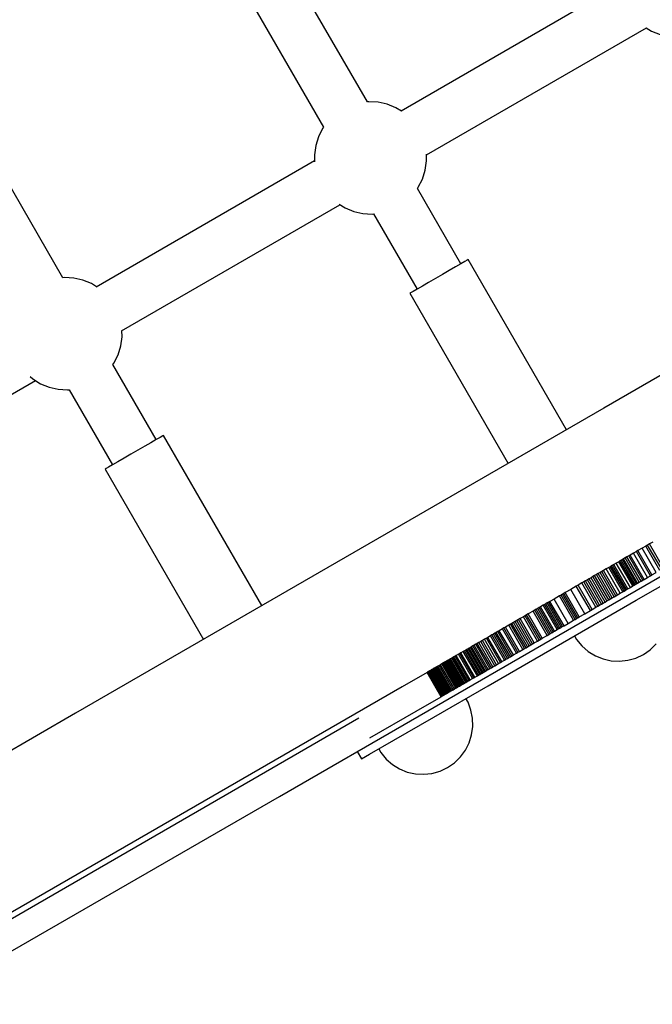
# Model space of a CAD drawing. Units: millimetres. Extents: x -10553 to 6174, y -2801 to 9948.
# Drawn here: x -5210 to -4984, y 2344 to 2695 of the extents above; entities that cross this region are included whole.
import ezdxf

# ---------------------------------------------------------------- set-up
doc = ezdxf.new("R2010")
doc.units = ezdxf.units.MM
doc.styles.get("Standard").update_dxf_attribs({"font": 'arial.ttf'})
doc.dimstyles.new('Kopia ISO-25', dxfattribs={"dimtxt": 300, "dimasz": 120, "dimexe": 1.25, "dimexo": 0.625, "dimgap": 100, "dimtad": 1, "dimlfac": 0.001, "dimrnd": 0.1, "dimtxsty": 'Standard', "dimblk": 'ARCHTICK', "dimcen": 2.5, "dimadec": 0, "dimazin": 0, "dimtfac": 1, "dimtmove": 0, "dimatfit": 3, "dimfxl": 1, "dimarcsym": 0})

# ---------------------------------------------------------------- blocks, each defined once
blk = doc.blocks.new('_ARCHTICK')
at = {"color": 0, "linetype": 'ByBlock', "lineweight": -2}
blk.add_solid([(0.3977, 0.3094), (0.3094, 0.3977), (-0.3094, -0.3977), (-0.3977, -0.3094)], dxfattribs=at)
blk = doc.blocks.new('*D5')
at = {"color": 0, "lineweight": -2}
for p, q in [((-3433.09, 8263.16), (-10077.24, 8263.16)), ((-10075.99, 8263.16), (-10075.99, -963.16)), ((-349.67, -963.16), (-10077.24, -963.16))]:
    blk.add_line(p, q, dxfattribs=at)
at = {"layer": 'Defpoints', "color": 0}
for p in [(-3432.46, 8263.16), (-10075.99, -963.16), (-349.04, -963.16)]:
    blk.add_point(p, dxfattribs=at)
at = {"color": 0, "lineweight": -2, "xscale": 120, "yscale": 120, "zscale": 120}
for p, rotation in [((-10075.99, 8263.16), 90), ((-10075.99, -963.16), 270)]:
    blk.add_blockref('_ARCHTICK', p, dxfattribs=dict(at, rotation=rotation))
at = {"color": 0, "insert": (-10356.27, 3650), "char_height": 300, "attachment_point": 5, "rotation": 90}
blk.add_mtext('9,2m', dxfattribs=at)
blk = doc.blocks.new('*D7')
at = {"color": 0, "lineweight": -2}
for p, q in [((-3858.09, 6793.11), (-9125, 6793.11)), ((-9123.75, 6793.11), (-9123.75, 192.24)), ((-873.8, 192.24), (-9125, 192.24))]:
    blk.add_line(p, q, dxfattribs=at)
at = {"layer": 'Defpoints', "color": 0}
for p in [(-3857.46, 6793.11), (-9123.75, 192.24), (-873.18, 192.24)]:
    blk.add_point(p, dxfattribs=at)
at = {"color": 0, "lineweight": -2, "xscale": 120, "yscale": 120, "zscale": 120}
for p, rotation in [((-9123.75, 6793.11), 90), ((-9123.75, 192.24), 270)]:
    blk.add_blockref('_ARCHTICK', p, dxfattribs=dict(at, rotation=rotation))
at = {"color": 0, "insert": (-9404.04, 3492.67), "char_height": 300, "attachment_point": 5, "rotation": 90}
blk.add_mtext('6,6m', dxfattribs=at)

msp = doc.modelspace()

# ---------------------------------------------------------------- linework, layer by layer
for p, q in [((-5085.794, 2665.423), (-5127.352, 2737.403)), ((-5142.94, 2728.403), (-5101.382, 2656.423)), ((-4995.397, 2707.432), (-5073.771, 2662.184)), ((-5064.771, 2646.595), (-4986.397, 2691.844)), ((-4986.474, 2691.799), (-4984.596, 2690.645)), ((-4984.596, 2690.645), (-4981.536, 2689.402)), ((-5194.244, 2602.809), (-5235.802, 2674.79)), ((-5085.231, 2665.485), (-5085.794, 2665.423)), ((-5081.932, 2665.303), (-5085.231, 2665.485)), ((-5078.709, 2664.581), (-5081.932, 2665.303)), ((-5075.649, 2663.338), (-5078.709, 2664.581)), ((-5073.633, 2662.099), (-5075.649, 2663.338)), ((-5101.718, 2655.966), (-5103.209, 2653.019)), ((-5101.382, 2656.423), (-5101.718, 2655.966)), ((-5103.209, 2653.019), (-5104.195, 2649.867)), ((-5104.195, 2649.867), (-5104.649, 2646.595)), ((-5104.588, 2644.391), (-5182.381, 2599.477)), ((-5104.649, 2646.595), (-5104.579, 2644.054)), ((-5065.164, 2641.119), (-5064.71, 2644.391)), ((-5064.71, 2644.391), (-5064.775, 2646.757)), ((-5066.15, 2637.967), (-5065.164, 2641.119)), ((-5067.641, 2635.02), (-5066.15, 2637.967)), ((-5067.977, 2634.563), (-5067.641, 2635.02)), ((-5052.51, 2607.774), (-5067.977, 2634.563)), ((-5173.381, 2583.889), (-5095.588, 2628.802)), ((-5095.876, 2628.979), (-5093.71, 2627.648)), ((-5093.71, 2627.648), (-5090.65, 2626.405)), ((-5090.65, 2626.405), (-5087.427, 2625.683)), ((-5087.427, 2625.683), (-5084.128, 2625.501)), ((-5084.128, 2625.501), (-5083.565, 2625.563)), ((-5083.565, 2625.563), (-5068.099, 2598.774)), ((-5050.214, 2609.1), (-5051.103, 2608.587)), ((-5049.912, 2609.274), (-5050.214, 2609.1)), ((-5014.912, 2548.652), (-5049.912, 2609.274)), ((-4906.513, 2611.237), (-5001.572, 2556.354)), ((-5056.619, 2605.402), (-5059.052, 2603.997)), ((-5054.401, 2606.683), (-5056.619, 2605.402)), ((-5052.526, 2607.765), (-5054.401, 2606.683)), ((-5051.103, 2608.587), (-5052.526, 2607.765)), ((-5193.681, 2602.872), (-5194.244, 2602.809)), ((-5190.383, 2602.69), (-5193.681, 2602.872)), ((-5187.16, 2601.967), (-5190.383, 2602.69)), ((-5184.099, 2600.724), (-5187.16, 2601.967)), ((-5061.557, 2602.551), (-5063.99, 2601.147)), ((-5059.052, 2603.997), (-5061.557, 2602.551)), ((-5182.221, 2599.57), (-5184.099, 2600.724)), ((-5068.083, 2598.783), (-5069.506, 2597.962)), ((-5066.208, 2599.866), (-5068.083, 2598.783)), ((-5063.99, 2601.147), (-5066.208, 2599.866)), ((-5070.395, 2597.449), (-5070.697, 2597.274)), ((-5070.697, 2597.274), (-5035.697, 2536.652)), ((-5069.506, 2597.962), (-5070.395, 2597.449)), ((-5173.614, 2578.505), (-5173.16, 2581.777)), ((-5173.16, 2581.777), (-5173.221, 2583.981)), ((-5174.6, 2575.353), (-5173.614, 2578.505)), ((-5176.092, 2572.406), (-5174.6, 2575.353)), ((-5176.427, 2571.949), (-5176.092, 2572.406)), ((-5160.961, 2545.16), (-5176.427, 2571.949)), ((-5205.931, 2567.596), (-5204.975, 2566.764)), ((-5204.975, 2566.764), (-5202.161, 2565.034)), ((-5278.019, 2523.476), (-5204.039, 2566.189)), ((-5202.161, 2565.034), (-5199.1, 2563.791)), ((-5199.1, 2563.791), (-5195.877, 2563.069)), ((-5195.877, 2563.069), (-5192.579, 2562.887)), ((-5192.579, 2562.887), (-5192.016, 2562.949)), ((-5192.016, 2562.949), (-5176.549, 2536.16)), ((-5001.572, 2556.354), (-5096.743, 2501.408)), ((-5159.553, 2545.973), (-5160.976, 2545.151)), ((-5158.665, 2546.486), (-5159.553, 2545.973)), ((-5158.363, 2546.66), (-5158.665, 2546.486)), ((-5123.363, 2486.039), (-5158.363, 2546.66)), ((-5165.07, 2542.788), (-5167.502, 2541.384)), ((-5162.851, 2544.069), (-5165.07, 2542.788)), ((-5160.976, 2545.151), (-5162.851, 2544.069)), ((-5170.008, 2539.937), (-5172.44, 2538.533)), ((-5167.502, 2541.384), (-5170.008, 2539.937)), ((-5177.957, 2535.348), (-5178.845, 2534.835)), ((-5176.534, 2536.169), (-5177.957, 2535.348)), ((-5174.658, 2537.252), (-5176.534, 2536.169)), ((-5172.44, 2538.533), (-5174.658, 2537.252)), ((-5178.845, 2534.835), (-5179.147, 2534.66)), ((-5179.147, 2534.66), (-5144.147, 2474.039)), ((-5017.551, 2475.538), (-4920.292, 2531.69)), ((-4986.591, 2507.269), (-4987.958, 2506.48)), ((-4985.962, 2507.632), (-4986.591, 2507.269)), ((-4981.591, 2498.608), (-4986.591, 2507.269)), ((-4985.332, 2507.996), (-4985.962, 2507.632)), ((-4980.962, 2498.972), (-4985.962, 2507.632)), ((-4984.178, 2508.662), (-4985.332, 2507.996)), ((-4980.332, 2499.335), (-4985.332, 2507.996)), ((-4992.722, 2503.729), (-4993.328, 2503.379)), ((-4992.155, 2504.056), (-4992.722, 2503.729)), ((-4987.722, 2495.069), (-4992.722, 2503.729)), ((-4991.021, 2504.711), (-4992.155, 2504.056)), ((-4987.155, 2495.396), (-4992.155, 2504.056)), ((-4989.963, 2505.322), (-4991.021, 2504.711)), ((-4986.021, 2496.051), (-4991.021, 2504.711)), ((-4990.056, 2487.947), (-4957.973, 2506.471)), ((-4989.434, 2505.627), (-4989.963, 2505.322)), ((-4984.963, 2496.662), (-4989.963, 2505.322)), ((-4987.958, 2506.48), (-4989.434, 2505.627)), ((-4984.434, 2496.967), (-4989.434, 2505.627)), ((-4982.958, 2497.819), (-4987.958, 2506.48)), ((-5096.743, 2501.408), (-5189.689, 2447.745)), ((-4998.907, 2500.158), (-4999.363, 2499.895)), ((-4998.458, 2500.417), (-4998.907, 2500.158)), ((-4993.907, 2491.498), (-4998.907, 2500.158)), ((-4998.008, 2500.677), (-4998.458, 2500.417)), ((-4993.458, 2491.757), (-4998.458, 2500.417)), ((-4997.121, 2501.189), (-4998.008, 2500.677)), ((-4993.008, 2492.017), (-4998.008, 2500.677)), ((-4996.246, 2501.694), (-4997.121, 2501.189)), ((-4992.121, 2492.529), (-4997.121, 2501.189)), ((-4995.816, 2501.943), (-4996.246, 2501.694)), ((-4991.246, 2493.034), (-4996.246, 2501.694)), ((-4995.385, 2502.191), (-4995.816, 2501.943)), ((-4990.816, 2493.283), (-4995.816, 2501.943)), ((-4994.962, 2502.436), (-4995.385, 2502.191)), ((-4990.385, 2493.531), (-4995.385, 2502.191)), ((-4994.539, 2502.68), (-4994.962, 2502.436)), ((-4989.962, 2493.776), (-4994.962, 2502.436)), ((-4993.933, 2503.03), (-4994.539, 2502.68)), ((-4989.539, 2494.02), (-4994.539, 2502.68)), ((-4993.328, 2503.379), (-4993.933, 2503.03)), ((-4988.933, 2494.369), (-4993.933, 2503.03)), ((-4988.328, 2494.719), (-4993.328, 2503.379)), ((-5004.841, 2496.732), (-5005.481, 2496.362)), ((-5004.201, 2497.101), (-5004.841, 2496.732)), ((-4999.841, 2488.072), (-5004.841, 2496.732)), ((-5003.561, 2497.471), (-5004.201, 2497.101)), ((-4999.201, 2488.441), (-5004.201, 2497.101)), ((-5002.931, 2497.835), (-5003.561, 2497.471)), ((-4998.561, 2488.811), (-5003.561, 2497.471)), ((-5002.301, 2498.198), (-5002.931, 2497.835)), ((-4997.931, 2489.175), (-5002.931, 2497.835)), ((-5001.671, 2498.562), (-5002.301, 2498.198)), ((-4997.301, 2489.538), (-5002.301, 2498.198)), ((-5000.74, 2499.1), (-5001.671, 2498.562)), ((-4996.671, 2489.902), (-5001.671, 2498.562)), ((-4999.818, 2499.632), (-5000.74, 2499.1)), ((-4995.74, 2490.44), (-5000.74, 2499.1)), ((-4999.363, 2499.895), (-4999.818, 2499.632)), ((-4994.818, 2490.972), (-4999.818, 2499.632)), ((-4994.363, 2491.235), (-4999.363, 2499.895)), ((-4986.021, 2496.051), (-4984.963, 2496.662)), ((-4984.963, 2496.662), (-4984.434, 2496.967)), ((-4984.434, 2496.967), (-4982.958, 2497.819)), ((-5010.709, 2493.344), (-5011.368, 2492.964)), ((-5009.391, 2494.105), (-5010.709, 2493.344)), ((-5005.709, 2484.684), (-5010.709, 2493.344)), ((-5008.736, 2494.483), (-5009.391, 2494.105)), ((-5004.391, 2485.445), (-5009.391, 2494.105)), ((-5008.081, 2494.861), (-5008.736, 2494.483)), ((-5003.736, 2485.823), (-5008.736, 2494.483)), ((-5007.427, 2495.239), (-5008.081, 2494.861)), ((-5003.081, 2486.201), (-5008.081, 2494.861)), ((-5006.778, 2495.614), (-5007.427, 2495.239)), ((-5002.427, 2486.579), (-5007.427, 2495.239)), ((-5006.13, 2495.988), (-5006.778, 2495.614)), ((-5001.778, 2486.953), (-5006.778, 2495.614)), ((-5005.481, 2496.362), (-5006.13, 2495.988)), ((-5001.13, 2487.328), (-5006.13, 2495.988)), ((-5000.481, 2487.702), (-5005.481, 2496.362)), ((-4992.121, 2492.529), (-4991.246, 2493.034)), ((-4991.246, 2493.034), (-4990.816, 2493.283)), ((-4990.816, 2493.283), (-4990.385, 2493.531)), ((-4990.385, 2493.531), (-4989.962, 2493.776)), ((-4989.962, 2493.776), (-4989.539, 2494.02)), ((-4989.539, 2494.02), (-4988.933, 2494.369)), ((-4988.933, 2494.369), (-4988.328, 2494.719)), ((-4988.328, 2494.719), (-4987.722, 2495.069)), ((-4987.722, 2495.069), (-4987.155, 2495.396)), ((-4987.155, 2495.396), (-4986.021, 2496.051)), ((-5017.318, 2489.528), (-5019.288, 2488.391)), ((-5016.823, 2489.814), (-5017.318, 2489.528)), ((-5012.318, 2480.868), (-5017.318, 2489.528)), ((-5016.328, 2490.1), (-5016.823, 2489.814)), ((-5011.823, 2481.154), (-5016.823, 2489.814)), ((-5015.833, 2490.386), (-5016.328, 2490.1)), ((-5011.328, 2481.44), (-5016.328, 2490.1)), ((-5015.338, 2490.672), (-5015.833, 2490.386)), ((-5010.833, 2481.726), (-5015.833, 2490.386)), ((-5013.352, 2491.818), (-5015.338, 2490.672)), ((-5010.338, 2482.012), (-5015.338, 2490.672)), ((-5011.368, 2492.964), (-5013.352, 2491.818)), ((-5008.352, 2483.158), (-5013.352, 2491.818)), ((-5006.368, 2484.303), (-5011.368, 2492.964)), ((-4997.931, 2489.175), (-4997.301, 2489.538)), ((-4997.301, 2489.538), (-4996.671, 2489.902)), ((-4996.671, 2489.902), (-4995.74, 2490.44)), ((-4995.74, 2490.44), (-4994.818, 2490.972)), ((-4994.818, 2490.972), (-4994.363, 2491.235)), ((-4994.363, 2491.235), (-4993.907, 2491.498)), ((-4993.907, 2491.498), (-4993.458, 2491.757)), ((-4993.458, 2491.757), (-4993.008, 2492.017)), ((-4993.008, 2492.017), (-4992.121, 2492.529)), ((-5023.172, 2486.149), (-5024.123, 2485.599)), ((-5022.689, 2486.427), (-5023.172, 2486.149)), ((-5018.172, 2477.488), (-5023.172, 2486.149)), ((-5022.207, 2486.706), (-5022.689, 2486.427)), ((-5017.689, 2477.767), (-5022.689, 2486.427)), ((-5021.724, 2486.985), (-5022.207, 2486.706)), ((-5017.207, 2478.046), (-5022.207, 2486.706)), ((-5021.241, 2487.263), (-5021.724, 2486.985)), ((-5016.724, 2478.324), (-5021.724, 2486.985)), ((-5020.753, 2487.545), (-5021.241, 2487.263)), ((-5016.241, 2478.603), (-5021.241, 2487.263)), ((-5019.288, 2488.391), (-5020.753, 2487.545)), ((-5015.753, 2478.885), (-5020.753, 2487.545)), ((-5014.288, 2479.731), (-5019.288, 2488.391)), ((-5018.521, 2471.513), (-4990.056, 2487.947)), ((-5003.736, 2485.823), (-5003.081, 2486.201)), ((-5003.081, 2486.201), (-5002.427, 2486.579)), ((-5002.427, 2486.579), (-5001.778, 2486.953)), ((-5001.778, 2486.953), (-5001.13, 2487.328)), ((-5001.13, 2487.328), (-5000.481, 2487.702)), ((-5000.481, 2487.702), (-4999.841, 2488.072)), ((-4999.841, 2488.072), (-4999.201, 2488.441)), ((-4999.201, 2488.441), (-4998.561, 2488.811)), ((-4998.561, 2488.811), (-4997.931, 2489.175)), ((-5029.061, 2482.749), (-5029.641, 2482.414)), ((-5028.481, 2483.084), (-5029.061, 2482.749)), ((-5024.061, 2474.088), (-5029.061, 2482.749)), ((-5026.761, 2484.076), (-5028.481, 2483.084)), ((-5023.481, 2474.423), (-5028.481, 2483.084)), ((-5026.199, 2484.401), (-5026.761, 2484.076)), ((-5021.761, 2475.416), (-5026.761, 2484.076)), ((-5025.637, 2484.726), (-5026.199, 2484.401)), ((-5021.199, 2475.741), (-5026.199, 2484.401)), ((-5025.074, 2485.05), (-5025.637, 2484.726)), ((-5020.637, 2476.065), (-5025.637, 2484.726)), ((-5024.599, 2485.325), (-5025.074, 2485.05)), ((-5020.074, 2476.39), (-5025.074, 2485.05)), ((-5024.123, 2485.599), (-5024.599, 2485.325)), ((-5019.599, 2476.665), (-5024.599, 2485.325)), ((-5019.123, 2476.939), (-5024.123, 2485.599)), ((-5010.338, 2482.012), (-5008.352, 2483.158)), ((-5008.352, 2483.158), (-5006.368, 2484.303)), ((-5006.368, 2484.303), (-5005.709, 2484.684)), ((-5005.709, 2484.684), (-5004.391, 2485.445)), ((-5004.391, 2485.445), (-5003.736, 2485.823)), ((-5035.442, 2479.064), (-5036.575, 2478.41)), ((-5034.866, 2479.397), (-5035.442, 2479.064)), ((-5030.442, 2470.404), (-5035.442, 2479.064)), ((-5034.29, 2479.73), (-5034.866, 2479.397)), ((-5029.866, 2470.737), (-5034.866, 2479.397)), ((-5033.714, 2480.062), (-5034.29, 2479.73)), ((-5029.29, 2471.069), (-5034.29, 2479.73)), ((-5033.133, 2480.398), (-5033.714, 2480.062)), ((-5028.714, 2471.402), (-5033.714, 2480.062)), ((-5032.551, 2480.734), (-5033.133, 2480.398)), ((-5028.133, 2471.738), (-5033.133, 2480.398)), ((-5031.97, 2481.069), (-5032.551, 2480.734)), ((-5027.551, 2472.073), (-5032.551, 2480.734)), ((-5031.387, 2481.406), (-5031.97, 2481.069)), ((-5026.97, 2472.409), (-5031.97, 2481.069)), ((-5030.221, 2482.079), (-5031.387, 2481.406)), ((-5026.387, 2472.746), (-5031.387, 2481.406)), ((-5029.641, 2482.414), (-5030.221, 2482.079)), ((-5025.221, 2473.419), (-5030.221, 2482.079)), ((-5024.641, 2473.753), (-5029.641, 2482.414)), ((-5015.753, 2478.885), (-5014.288, 2479.731)), ((-5014.288, 2479.731), (-5012.318, 2480.868)), ((-5012.318, 2480.868), (-5011.823, 2481.154)), ((-5011.823, 2481.154), (-5011.328, 2481.44)), ((-5011.328, 2481.44), (-5010.833, 2481.726)), ((-5010.833, 2481.726), (-5010.338, 2482.012)), ((-5117.043, 2418.096), (-5017.551, 2475.538)), ((-5041.431, 2475.607), (-5041.944, 2475.31)), ((-5040.918, 2475.903), (-5041.431, 2475.607)), ((-5036.431, 2466.946), (-5041.431, 2475.607)), ((-5040.405, 2476.199), (-5040.918, 2475.903)), ((-5035.918, 2467.243), (-5040.918, 2475.903)), ((-5039.87, 2476.508), (-5040.405, 2476.199)), ((-5035.405, 2467.539), (-5040.405, 2476.199)), ((-5039.335, 2476.817), (-5039.87, 2476.508)), ((-5034.87, 2467.848), (-5039.87, 2476.508)), ((-5038.8, 2477.126), (-5039.335, 2476.817)), ((-5034.335, 2468.157), (-5039.335, 2476.817)), ((-5037.695, 2477.764), (-5038.8, 2477.126)), ((-5033.8, 2468.466), (-5038.8, 2477.126)), ((-5037.142, 2478.083), (-5037.695, 2477.764)), ((-5032.695, 2469.104), (-5037.695, 2477.764)), ((-5036.575, 2478.41), (-5037.142, 2478.083)), ((-5032.142, 2469.423), (-5037.142, 2478.083)), ((-5031.575, 2469.75), (-5036.575, 2478.41)), ((-5021.761, 2475.416), (-5021.199, 2475.741)), ((-5021.199, 2475.741), (-5020.637, 2476.065)), ((-5020.637, 2476.065), (-5020.074, 2476.39)), ((-5020.074, 2476.39), (-5019.599, 2476.665)), ((-5019.599, 2476.665), (-5019.123, 2476.939)), ((-5019.123, 2476.939), (-5018.172, 2477.488)), ((-5018.172, 2477.488), (-5017.689, 2477.767)), ((-5017.689, 2477.767), (-5017.207, 2478.046)), ((-5017.207, 2478.046), (-5016.724, 2478.324)), ((-5016.724, 2478.324), (-5016.241, 2478.603)), ((-5016.241, 2478.603), (-5015.753, 2478.885)), ((-5047.728, 2471.971), (-5048.224, 2471.685)), ((-5047.198, 2472.277), (-5047.728, 2471.971)), ((-5042.728, 2463.311), (-5047.728, 2471.971)), ((-5046.637, 2472.601), (-5047.198, 2472.277)), ((-5042.198, 2463.617), (-5047.198, 2472.277)), ((-5046.045, 2472.943), (-5046.637, 2472.601)), ((-5041.637, 2463.941), (-5046.637, 2472.601)), ((-5045.411, 2473.309), (-5046.045, 2472.943)), ((-5041.045, 2464.283), (-5046.045, 2472.943)), ((-5044.777, 2473.675), (-5045.411, 2473.309)), ((-5040.411, 2464.649), (-5045.411, 2473.309)), ((-5044.091, 2474.071), (-5044.777, 2473.675)), ((-5039.777, 2465.015), (-5044.777, 2473.675)), ((-5043.406, 2474.467), (-5044.091, 2474.071)), ((-5039.091, 2465.411), (-5044.091, 2474.071)), ((-5042.919, 2474.748), (-5043.406, 2474.467)), ((-5038.406, 2465.806), (-5043.406, 2474.467)), ((-5041.944, 2475.31), (-5042.919, 2474.748)), ((-5037.919, 2466.088), (-5042.919, 2474.748)), ((-5036.944, 2466.65), (-5041.944, 2475.31)), ((-5028.133, 2471.738), (-5027.551, 2472.073)), ((-5027.551, 2472.073), (-5026.97, 2472.409)), ((-5026.97, 2472.409), (-5026.387, 2472.746)), ((-5026.387, 2472.746), (-5025.221, 2473.419)), ((-5025.221, 2473.419), (-5024.641, 2473.753)), ((-5024.641, 2473.753), (-5024.061, 2474.088)), ((-5024.061, 2474.088), (-5023.481, 2474.423)), ((-5023.481, 2474.423), (-5021.761, 2475.416)), ((-5012.047, 2475.251), (-5011.25, 2473.995)), ((-5011.25, 2473.995), (-5009.361, 2471.7)), ((-4985.031, 2470.348), (-4982.902, 2472.42)), ((-5053.304, 2468.752), (-5054.139, 2468.27)), ((-5052.882, 2468.995), (-5053.304, 2468.752)), ((-5048.304, 2460.092), (-5053.304, 2468.752)), ((-5052.46, 2469.239), (-5052.882, 2468.995)), ((-5047.882, 2460.335), (-5052.882, 2468.995)), ((-5051.613, 2469.728), (-5052.46, 2469.239)), ((-5047.46, 2460.579), (-5052.46, 2469.239)), ((-5051.191, 2469.972), (-5051.613, 2469.728)), ((-5046.613, 2461.068), (-5051.613, 2469.728)), ((-5050.768, 2470.216), (-5051.191, 2469.972)), ((-5046.191, 2461.312), (-5051.191, 2469.972)), ((-5050.35, 2470.457), (-5050.768, 2470.216)), ((-5045.768, 2461.556), (-5050.768, 2470.216)), ((-5049.932, 2470.699), (-5050.35, 2470.457)), ((-5045.35, 2461.797), (-5050.35, 2470.457)), ((-5049.522, 2470.936), (-5049.932, 2470.699)), ((-5044.932, 2462.038), (-5049.932, 2470.699)), ((-5049.111, 2471.173), (-5049.522, 2470.936)), ((-5044.522, 2462.276), (-5049.522, 2470.936)), ((-5048.686, 2471.418), (-5049.111, 2471.173)), ((-5044.111, 2462.513), (-5049.111, 2471.173)), ((-5048.224, 2471.685), (-5048.686, 2471.418)), ((-5043.686, 2462.758), (-5048.686, 2471.418)), ((-5043.224, 2463.024), (-5048.224, 2471.685)), ((-5042.732, 2457.535), (-5018.521, 2471.513)), ((-5034.335, 2468.157), (-5033.8, 2468.466)), ((-5033.8, 2468.466), (-5032.695, 2469.104)), ((-5032.695, 2469.104), (-5032.142, 2469.423)), ((-5032.142, 2469.423), (-5031.575, 2469.75)), ((-5031.575, 2469.75), (-5030.442, 2470.404)), ((-5030.442, 2470.404), (-5029.866, 2470.737)), ((-5029.866, 2470.737), (-5029.29, 2471.069)), ((-5029.29, 2471.069), (-5028.714, 2471.402)), ((-5028.714, 2471.402), (-5028.133, 2471.738)), ((-5009.361, 2471.7), (-5007.119, 2469.747)), ((-5007.119, 2469.747), (-5004.588, 2468.19)), ((-4990.158, 2467.388), (-4987.471, 2468.655)), ((-4987.471, 2468.655), (-4985.031, 2470.348)), ((-5059.772, 2465.018), (-5060.257, 2464.738)), ((-5059.225, 2465.334), (-5059.772, 2465.018)), ((-5054.772, 2456.357), (-5059.772, 2465.018)), ((-5058.923, 2465.508), (-5059.225, 2465.334)), ((-5054.225, 2456.673), (-5059.225, 2465.334)), ((-5058.621, 2465.682), (-5058.923, 2465.508)), ((-5053.923, 2456.848), (-5058.923, 2465.508)), ((-5058.293, 2465.871), (-5058.621, 2465.682)), ((-5053.621, 2457.022), (-5058.621, 2465.682)), ((-5057.966, 2466.06), (-5058.293, 2465.871)), ((-5053.293, 2457.211), (-5058.293, 2465.871)), ((-5057.616, 2466.262), (-5057.966, 2466.06)), ((-5052.966, 2457.4), (-5057.966, 2466.06)), ((-5057.267, 2466.464), (-5057.616, 2466.262)), ((-5052.616, 2457.602), (-5057.616, 2466.262)), ((-5056.897, 2466.677), (-5057.267, 2466.464)), ((-5052.267, 2457.804), (-5057.267, 2466.464)), ((-5056.528, 2466.89), (-5056.897, 2466.677)), ((-5051.897, 2458.017), (-5056.897, 2466.677)), ((-5056.143, 2467.113), (-5056.528, 2466.89)), ((-5051.528, 2458.23), (-5056.528, 2466.89)), ((-5055.757, 2467.336), (-5056.143, 2467.113)), ((-5051.143, 2458.453), (-5056.143, 2467.113)), ((-5055.358, 2467.566), (-5055.757, 2467.336)), ((-5050.757, 2458.676), (-5055.757, 2467.336)), ((-5054.959, 2467.797), (-5055.358, 2467.566)), ((-5050.358, 2458.906), (-5055.358, 2467.566)), ((-5054.549, 2468.033), (-5054.959, 2467.797)), ((-5049.959, 2459.136), (-5054.959, 2467.797)), ((-5054.139, 2468.27), (-5054.549, 2468.033)), ((-5049.549, 2459.373), (-5054.549, 2468.033)), ((-5049.139, 2459.61), (-5054.139, 2468.27)), ((-5040.411, 2464.649), (-5039.777, 2465.015)), ((-5039.777, 2465.015), (-5039.091, 2465.411)), ((-5039.091, 2465.411), (-5038.406, 2465.806)), ((-5038.406, 2465.806), (-5037.919, 2466.088)), ((-5037.919, 2466.088), (-5036.944, 2466.65)), ((-5036.944, 2466.65), (-5036.431, 2466.946)), ((-5036.431, 2466.946), (-5035.918, 2467.243)), ((-5035.918, 2467.243), (-5035.405, 2467.539)), ((-5035.405, 2467.539), (-5034.87, 2467.848)), ((-5034.87, 2467.848), (-5034.335, 2468.157)), ((-5004.588, 2468.19), (-5001.835, 2467.07)), ((-5001.835, 2467.07), (-4998.936, 2466.419)), ((-4998.936, 2466.419), (-4995.969, 2466.254)), ((-4995.969, 2466.254), (-4993.016, 2466.58)), ((-4993.016, 2466.58), (-4990.158, 2467.388)), ((-5064.541, 2462.264), (-5073.43, 2457.132)), ((-5064.531, 2462.27), (-5064.541, 2462.264)), ((-5064.541, 2462.264), (-5059.541, 2453.604)), ((-5064.521, 2462.276), (-5064.531, 2462.27)), ((-5059.531, 2453.61), (-5064.531, 2462.27)), ((-5064.497, 2462.29), (-5064.521, 2462.276)), ((-5059.521, 2453.615), (-5064.521, 2462.276)), ((-5064.472, 2462.304), (-5064.497, 2462.29)), ((-5059.497, 2453.63), (-5064.497, 2462.29)), ((-5064.432, 2462.327), (-5064.472, 2462.304)), ((-5059.472, 2453.644), (-5064.472, 2462.304)), ((-5064.393, 2462.35), (-5064.432, 2462.327)), ((-5059.432, 2453.667), (-5064.432, 2462.327)), ((-5064.338, 2462.381), (-5064.393, 2462.35)), ((-5059.393, 2453.69), (-5064.393, 2462.35)), ((-5064.284, 2462.413), (-5064.338, 2462.381)), ((-5059.338, 2453.721), (-5064.338, 2462.381)), ((-5064.215, 2462.453), (-5064.284, 2462.413)), ((-5059.284, 2453.753), (-5064.284, 2462.413)), ((-5064.145, 2462.493), (-5064.215, 2462.453)), ((-5059.215, 2453.793), (-5064.215, 2462.453)), ((-5063.977, 2462.59), (-5064.145, 2462.493)), ((-5059.145, 2453.832), (-5064.145, 2462.493)), ((-5063.878, 2462.647), (-5063.977, 2462.59)), ((-5058.977, 2453.929), (-5063.977, 2462.59)), ((-5063.78, 2462.704), (-5063.878, 2462.647)), ((-5058.878, 2453.987), (-5063.878, 2462.647)), ((-5063.666, 2462.769), (-5063.78, 2462.704)), ((-5058.78, 2454.044), (-5063.78, 2462.704)), ((-5063.552, 2462.835), (-5063.666, 2462.769)), ((-5058.666, 2454.109), (-5063.666, 2462.769)), ((-5063.296, 2462.983), (-5063.552, 2462.835)), ((-5058.552, 2454.175), (-5063.552, 2462.835)), ((-5063.153, 2463.066), (-5063.296, 2462.983)), ((-5058.296, 2454.323), (-5063.296, 2462.983)), ((-5063.009, 2463.149), (-5063.153, 2463.066)), ((-5058.153, 2454.406), (-5063.153, 2463.066)), ((-5062.852, 2463.24), (-5063.009, 2463.149)), ((-5058.009, 2454.488), (-5063.009, 2463.149)), ((-5062.694, 2463.331), (-5062.852, 2463.24)), ((-5057.852, 2454.579), (-5062.852, 2463.24)), ((-5062.521, 2463.431), (-5062.694, 2463.331)), ((-5057.694, 2454.671), (-5062.694, 2463.331)), ((-5062.348, 2463.53), (-5062.521, 2463.431)), ((-5057.521, 2454.77), (-5062.521, 2463.431)), ((-5061.974, 2463.747), (-5062.348, 2463.53)), ((-5057.348, 2454.87), (-5062.348, 2463.53)), ((-5061.775, 2463.861), (-5061.974, 2463.747)), ((-5056.974, 2455.086), (-5061.974, 2463.747)), ((-5061.569, 2463.98), (-5061.775, 2463.861)), ((-5056.775, 2455.201), (-5061.775, 2463.861)), ((-5061.356, 2464.103), (-5061.569, 2463.98)), ((-5056.569, 2455.32), (-5061.569, 2463.98)), ((-5061.136, 2464.23), (-5061.356, 2464.103)), ((-5056.356, 2455.443), (-5061.356, 2464.103)), ((-5060.908, 2464.362), (-5061.136, 2464.23)), ((-5056.136, 2455.57), (-5061.136, 2464.23)), ((-5060.673, 2464.498), (-5060.908, 2464.362)), ((-5055.908, 2455.702), (-5060.908, 2464.362)), ((-5060.257, 2464.738), (-5060.673, 2464.498)), ((-5055.673, 2455.837), (-5060.673, 2464.498)), ((-5055.257, 2456.078), (-5060.257, 2464.738)), ((-5046.191, 2461.312), (-5045.768, 2461.556)), ((-5045.768, 2461.556), (-5045.35, 2461.797)), ((-5045.35, 2461.797), (-5044.932, 2462.038)), ((-5044.932, 2462.038), (-5044.522, 2462.276)), ((-5044.522, 2462.276), (-5044.111, 2462.513)), ((-5044.111, 2462.513), (-5043.686, 2462.758)), ((-5043.686, 2462.758), (-5043.224, 2463.024)), ((-5043.224, 2463.024), (-5042.728, 2463.311)), ((-5042.728, 2463.311), (-5042.198, 2463.617)), ((-5042.198, 2463.617), (-5041.637, 2463.941)), ((-5041.637, 2463.941), (-5041.045, 2464.283)), ((-5041.045, 2464.283), (-5040.411, 2464.649)), ((-5052.267, 2457.804), (-5051.897, 2458.017)), ((-5051.897, 2458.017), (-5051.528, 2458.23)), ((-5051.528, 2458.23), (-5051.143, 2458.453)), ((-5051.143, 2458.453), (-5050.757, 2458.676)), ((-5050.757, 2458.676), (-5050.358, 2458.906)), ((-5050.358, 2458.906), (-5049.959, 2459.136)), ((-5049.959, 2459.136), (-5049.549, 2459.373)), ((-5049.549, 2459.373), (-5049.139, 2459.61)), ((-5049.139, 2459.61), (-5048.304, 2460.092)), ((-5048.304, 2460.092), (-5047.882, 2460.335)), ((-5047.882, 2460.335), (-5047.46, 2460.579)), ((-5047.46, 2460.579), (-5046.613, 2461.068)), ((-5046.613, 2461.068), (-5046.191, 2461.312)), ((-5073.43, 2457.132), (-5221.237, 2371.796)), ((-5062.148, 2446.326), (-5042.732, 2457.535)), ((-5058.153, 2454.406), (-5058.009, 2454.488)), ((-5058.009, 2454.488), (-5057.852, 2454.579)), ((-5057.852, 2454.579), (-5057.694, 2454.671)), ((-5057.694, 2454.671), (-5057.521, 2454.77)), ((-5057.521, 2454.77), (-5057.348, 2454.87)), ((-5057.348, 2454.87), (-5056.974, 2455.086)), ((-5056.974, 2455.086), (-5056.775, 2455.201)), ((-5056.775, 2455.201), (-5056.569, 2455.32)), ((-5056.569, 2455.32), (-5056.356, 2455.443)), ((-5056.356, 2455.443), (-5056.136, 2455.57)), ((-5056.136, 2455.57), (-5055.908, 2455.702)), ((-5055.908, 2455.702), (-5055.673, 2455.837)), ((-5055.673, 2455.837), (-5055.257, 2456.078)), ((-5055.257, 2456.078), (-5054.772, 2456.357)), ((-5054.772, 2456.357), (-5054.225, 2456.673)), ((-5054.225, 2456.673), (-5053.923, 2456.848)), ((-5053.923, 2456.848), (-5053.621, 2457.022)), ((-5053.621, 2457.022), (-5053.293, 2457.211)), ((-5053.293, 2457.211), (-5052.966, 2457.4)), ((-5052.966, 2457.4), (-5052.616, 2457.602)), ((-5052.616, 2457.602), (-5052.267, 2457.804)), ((-5068.43, 2448.472), (-5059.541, 2453.604)), ((-5059.541, 2453.604), (-5059.531, 2453.61)), ((-5059.531, 2453.61), (-5059.521, 2453.615)), ((-5059.521, 2453.615), (-5059.497, 2453.63)), ((-5059.497, 2453.63), (-5059.472, 2453.644)), ((-5059.472, 2453.644), (-5059.432, 2453.667)), ((-5059.432, 2453.667), (-5059.393, 2453.69)), ((-5059.393, 2453.69), (-5059.338, 2453.721)), ((-5059.338, 2453.721), (-5059.284, 2453.753)), ((-5059.284, 2453.753), (-5059.215, 2453.793)), ((-5059.215, 2453.793), (-5059.145, 2453.832)), ((-5059.145, 2453.832), (-5058.977, 2453.929)), ((-5058.977, 2453.929), (-5058.878, 2453.987)), ((-5058.878, 2453.987), (-5058.78, 2454.044)), ((-5058.78, 2454.044), (-5058.666, 2454.109)), ((-5058.666, 2454.109), (-5058.552, 2454.175)), ((-5058.552, 2454.175), (-5058.296, 2454.323)), ((-5058.296, 2454.323), (-5058.153, 2454.406)), ((-5049.948, 2451.653), (-5050.691, 2452.94)), ((-5048.905, 2448.869), (-5049.948, 2451.653)), ((-5189.689, 2447.745), (-5278.133, 2396.682)), ((-5084.866, 2438.982), (-5068.43, 2448.472)), ((-5048.335, 2445.951), (-5048.905, 2448.869)), ((-5088.866, 2445.911), (-5122.043, 2426.756)), ((-5076.334, 2438.135), (-5062.148, 2446.326)), ((-5048.253, 2442.979), (-5048.335, 2445.951)), ((-5048.662, 2440.035), (-5048.253, 2442.979)), ((-5084.975, 2433.146), (-5076.334, 2438.135)), ((-5050.891, 2434.545), (-5049.549, 2437.197)), ((-5049.549, 2437.197), (-5048.662, 2440.035)), ((-5089.377, 2434.069), (-5087.877, 2431.471)), ((-5081.761, 2435.002), (-5081.018, 2433.714)), ((-5081.018, 2433.714), (-5079.128, 2431.42)), ((-5052.652, 2432.149), (-5050.891, 2434.545)), ((-5087.877, 2431.471), (-5084.975, 2433.146)), ((-5079.128, 2431.42), (-5076.886, 2429.467)), ((-5057.226, 2428.382), (-5054.783, 2430.076)), ((-5054.783, 2430.076), (-5052.652, 2432.149)), ((-5122.043, 2426.756), (-5220.237, 2370.064)), ((-5076.886, 2429.467), (-5074.354, 2427.91)), ((-5074.354, 2427.91), (-5071.599, 2426.792)), ((-5071.599, 2426.792), (-5068.698, 2426.142)), ((-5062.775, 2426.305), (-5059.915, 2427.114)), ((-5059.915, 2427.114), (-5057.226, 2428.382)), ((-5068.698, 2426.142), (-5065.73, 2425.978)), ((-5065.73, 2425.978), (-5062.775, 2426.305)), ((-5215.237, 2361.404), (-5117.043, 2418.096))]:
    msp.add_line(p, q)

# ---------------------------------------------------------------- dimensions: what is measured, and where the dimension line sits
for base, p1, p2, picture, middle in [((-10075.986, -963.163, 244.49), (-3432.465, 8263.156, 0), (-349.042, -963.163, 0), '*D5', (-10356.273, 3649.996, 244.49)), ((-9123.749, 192.237), (-3857.463, 6793.111), (-873.176, 192.237), '*D7', (-9404.036, 3492.674))]:
    dim = msp.add_linear_dim(base=base, p1=p1, p2=p2, angle=90, dimstyle='Kopia ISO-25', override={"dimpost": 'm'})
    dim.commit()
    dim.dimension.update_dxf_attribs({"geometry": picture, "text_midpoint": middle})

doc.saveas('drawing.dxf')
